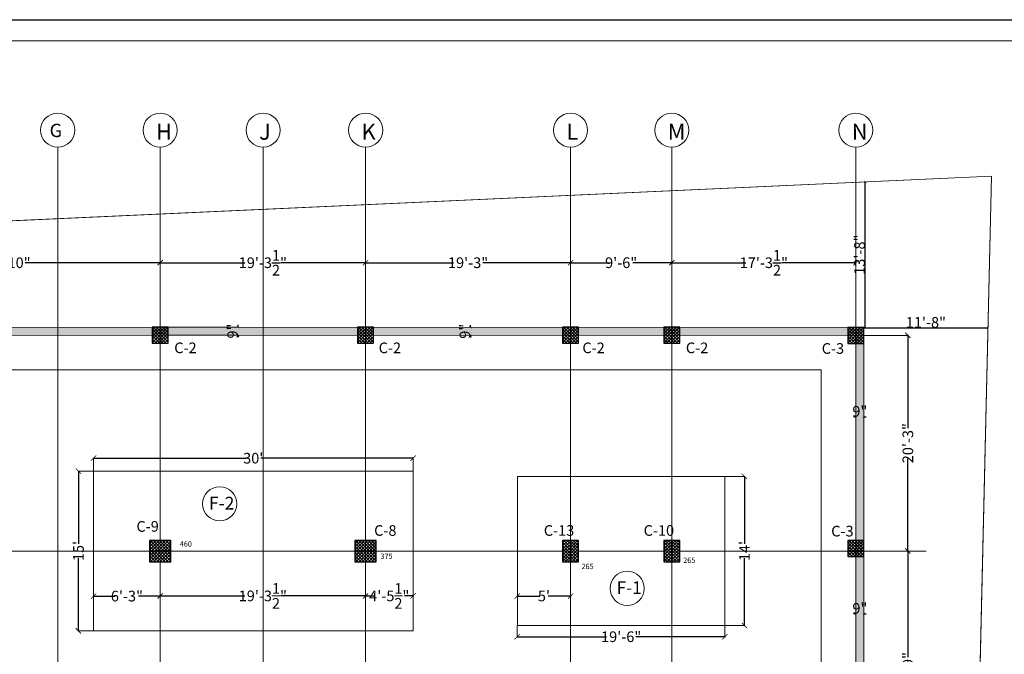
# Model space of a CAD drawing. Units: inches. Extents: x 63612 to 98581, y -39141 to -23793.
# Drawn here: x 64883 to 65993, y -32824 to -32109 of the extents above; entities that cross this region are included whole.
import ezdxf
from ezdxf.lldxf.tags import DXFTag

# ---------------------------------------------------------------- set-up
doc = ezdxf.new("R2010")
doc.units = ezdxf.units.IN
doc.header["$MEASUREMENT"] = 0
doc.header["$PDMODE"] = 35
doc.styles.get("Standard").update_dxf_attribs({"font": 'ARIALN.TTF', "height": 12})
tags = doc.linetypes.add('CENTER', pattern=[2, 1.25, -0.25, 0.25, -0.25]).pattern_tags.tags
tags[10:11] = [DXFTag(74, 4), DXFTag(75, 0), DXFTag(340, '0'), DXFTag(46, 1.0), DXFTag(50, 0.0), DXFTag(44, 0.0), DXFTag(45, 0.0)]
tags[8:9] = [DXFTag(74, 4), DXFTag(75, 0), DXFTag(340, '0'), DXFTag(46, 1.0), DXFTag(50, 0.0), DXFTag(44, 0.0), DXFTag(45, 0.0)]
tags[6:7] = [DXFTag(74, 4), DXFTag(75, 0), DXFTag(340, '0'), DXFTag(46, 1.0), DXFTag(50, 0.0), DXFTag(44, 0.0), DXFTag(45, 0.0)]
tags[4:5] = [DXFTag(74, 4), DXFTag(75, 0), DXFTag(340, '0'), DXFTag(46, 1.0), DXFTag(50, 0.0), DXFTag(44, 0.0), DXFTag(45, 0.0)]
tags = doc.linetypes.add('DASHED', pattern=[0.75, 0.5, -0.25]).pattern_tags.tags
tags[6:7] = [DXFTag(74, 4), DXFTag(75, 0), DXFTag(340, '0'), DXFTag(46, 1.0), DXFTag(50, 0.0), DXFTag(44, 0.0), DXFTag(45, 0.0)]
tags[4:5] = [DXFTag(74, 4), DXFTag(75, 0), DXFTag(340, '0'), DXFTag(46, 1.0), DXFTag(50, 0.0), DXFTag(44, 0.0), DXFTag(45, 0.0)]
tags = doc.linetypes.add('DOT', pattern=[0.25, 0, -0.25]).pattern_tags.tags
tags[6:7] = [DXFTag(74, 4), DXFTag(75, 0), DXFTag(340, '0'), DXFTag(46, 1.0), DXFTag(50, 0.0), DXFTag(44, 0.0), DXFTag(45, 0.0)]
tags[4:5] = [DXFTag(74, 4), DXFTag(75, 0), DXFTag(340, '0'), DXFTag(46, 1.0), DXFTag(50, 0.0), DXFTag(44, 0.0), DXFTag(45, 0.0)]
doc.dimstyles.get("Standard").update_dxf_attribs({"dimtxt": 7.5, "dimasz": 2.5, "dimexe": 0.18, "dimexo": 0.0625, "dimgap": 0.09, "dimtad": 1, "dimtoh": 1, "dimdec": 1, "dimzin": 0, "dimdsep": 46, "dimlunit": 4, "dimtxsty": 'Standard', "dimblk": 'ARCHTICK', "dimcen": 0.09, "dimadec": 0, "dimazin": 0, "dimtfac": 1, "dimtdec": 1, "dimtix": 1, "dimtofl": 0, "dimtmove": 0, "dimatfit": 2, "dimfxl": 0, "dimtolj": 1, "dimtzin": 0, "dimlwe": 9, "dimarcsym": 0})

# ---------------------------------------------------------------- blocks, each defined once
blk = doc.blocks.new('_ArchTick')
at = {"color": 0, "linetype": 'ByBlock', "const_width": 0.15}
blk.add_lwpolyline([(-0.5, -0.5), (0.5, 0.5)], dxfattribs=at)
blk = doc.blocks.new('*D1400')
at = {"color": 0, "linetype": 'DOT', "lineweight": 9}
for p, q in [((65834.6, -32455.9), (65834.6, -32456.6)), ((65974.3, -32456.4), (65974.3, -32456.3))]:
    blk.add_line(p, q, dxfattribs=at)
at = {"color": 0, "lineweight": -2}
blk.add_line((65834.6, -32456.4), (65974.3, -32456.4), dxfattribs=at)
at = {"layer": 'Defpoints', "color": 0, "linetype": 'ByBlock', "lineweight": 9}
for p in [(65834.6, -32455.9), (65974.3, -32456.4), (65974.3, -32456.4)]:
    blk.add_point(p, dxfattribs=at)
at = {"color": 0, "linetype": 'ByBlock', "lineweight": -2, "xscale": 2.5, "yscale": 2.5, "zscale": 2.5, "rotation": 180}
blk.add_blockref('_ArchTick', (65834.6, -32456.4), dxfattribs=at)
at = {"color": 0, "linetype": 'ByBlock', "lineweight": -2, "xscale": 2.5, "yscale": 2.5, "zscale": 2.5}
blk.add_blockref('_ArchTick', (65974.3, -32456.4), dxfattribs=at)
at = {"color": 0, "linetype": 'ByBlock', "lineweight": 9, "insert": (65904.5, -32450.2), "char_height": 12, "attachment_point": 5}
blk.add_mtext('\\A1;11\'-8"', dxfattribs=at)
blk = doc.blocks.new('*D1401')
at = {"color": 0, "linetype": 'DOT', "lineweight": 9}
for p, q in [((65835.4, -32292), (65836.1, -32292)), ((65834.6, -32455.9), (65836.1, -32455.9))]:
    blk.add_line(p, q, dxfattribs=at)
at = {"color": 0, "lineweight": -2}
blk.add_line((65836, -32455.9), (65836, -32292), dxfattribs=at)
at = {"layer": 'Defpoints', "color": 0, "linetype": 'ByBlock', "lineweight": 9}
for p in [(65835.3, -32292), (65836, -32292), (65834.6, -32455.9)]:
    blk.add_point(p, dxfattribs=at)
at = {"color": 0, "linetype": 'ByBlock', "lineweight": -2, "xscale": 2.5, "yscale": 2.5, "zscale": 2.5}
for p, rotation in [((65836, -32292), 90), ((65836, -32455.9), 270)]:
    blk.add_blockref('_ArchTick', p, dxfattribs=dict(at, rotation=rotation))
at = {"color": 0, "linetype": 'ByBlock', "lineweight": 9, "insert": (65829.7, -32373.9), "char_height": 12, "attachment_point": 5, "rotation": 90}
blk.add_mtext('\\A1;13\'-8"', dxfattribs=at)
blk = doc.blocks.new('*D1408')
at = {"color": 0, "lineweight": -2}
for p, q in [((65825.6, -32556.6), (65823.1, -32556.6)), ((65834.6, -32556.6), (65837.1, -32556.6))]:
    blk.add_line(p, q, dxfattribs=at)
at = {"color": 0, "linetype": 'DOT', "lineweight": 9}
for p, q in [((65825.6, -32556.7), (65825.6, -32556.8)), ((65834.6, -32556.7), (65834.6, -32556.8))]:
    blk.add_line(p, q, dxfattribs=at)
at = {"layer": 'Defpoints', "color": 0, "linetype": 'ByBlock', "lineweight": 9}
for p in [(65825.6, -32556.6), (65834.6, -32556.6), (65834.6, -32556.6)]:
    blk.add_point(p, dxfattribs=at)
at = {"color": 0, "linetype": 'ByBlock', "lineweight": -2, "xscale": 2.5, "yscale": 2.5, "zscale": 2.5}
blk.add_blockref('_ArchTick', (65825.6, -32556.6), dxfattribs=at)
at = {"color": 0, "linetype": 'ByBlock', "lineweight": -2, "xscale": 2.5, "yscale": 2.5, "zscale": 2.5, "rotation": 180}
blk.add_blockref('_ArchTick', (65834.6, -32556.6), dxfattribs=at)
at = {"color": 0, "linetype": 'ByBlock', "lineweight": 9, "insert": (65830.1, -32550.4), "char_height": 12, "attachment_point": 5}
blk.add_mtext('\\A1;9"', dxfattribs=at)
blk = doc.blocks.new('*D1411')
at = {"color": 0, "lineweight": -2}
for p, q in [((65825.6, -32778.6), (65823.1, -32778.6)), ((65834.6, -32778.6), (65837.1, -32778.6))]:
    blk.add_line(p, q, dxfattribs=at)
at = {"color": 0, "linetype": 'DOT', "lineweight": 9}
for p, q in [((65825.6, -32778.7), (65825.6, -32778.8)), ((65834.6, -32778.6), (65834.6, -32778.5))]:
    blk.add_line(p, q, dxfattribs=at)
at = {"layer": 'Defpoints', "color": 0, "linetype": 'ByBlock', "lineweight": 9}
for p in [(65825.6, -32778.6), (65834.6, -32778.6), (65834.6, -32778.6)]:
    blk.add_point(p, dxfattribs=at)
at = {"color": 0, "linetype": 'ByBlock', "lineweight": -2, "xscale": 2.5, "yscale": 2.5, "zscale": 2.5}
blk.add_blockref('_ArchTick', (65825.6, -32778.6), dxfattribs=at)
at = {"color": 0, "linetype": 'ByBlock', "lineweight": -2, "xscale": 2.5, "yscale": 2.5, "zscale": 2.5, "rotation": 180}
blk.add_blockref('_ArchTick', (65834.6, -32778.6), dxfattribs=at)
at = {"color": 0, "linetype": 'ByBlock', "lineweight": 9, "insert": (65830.1, -32772.4), "char_height": 12, "attachment_point": 5}
blk.add_mtext('\\A1;9"', dxfattribs=at)
blk = doc.blocks.new('*D1418')
at = {"color": 0, "lineweight": -2}
for p, q in [((65391.3, -32455.7), (65391.3, -32453.2)), ((65391.3, -32464.7), (65391.3, -32467.2))]:
    blk.add_line(p, q, dxfattribs=at)
at = {"color": 0, "linetype": 'DOT', "lineweight": 9}
for p, q in [((65392.1, -32455.7), (65391.1, -32455.7)), ((65392.1, -32464.7), (65391.1, -32464.7))]:
    blk.add_line(p, q, dxfattribs=at)
at = {"layer": 'Defpoints', "color": 0, "linetype": 'ByBlock', "lineweight": 9}
for p in [(65391.3, -32455.7), (65392.2, -32455.7), (65392.2, -32464.7)]:
    blk.add_point(p, dxfattribs=at)
at = {"color": 0, "linetype": 'ByBlock', "lineweight": -2, "xscale": 2.5, "yscale": 2.5, "zscale": 2.5}
for p, rotation in [((65391.3, -32455.7), 270), ((65391.3, -32464.7), 90)]:
    blk.add_blockref('_ArchTick', p, dxfattribs=dict(at, rotation=rotation))
at = {"color": 0, "linetype": 'ByBlock', "lineweight": 9, "insert": (65385, -32460.2), "char_height": 12, "attachment_point": 5, "rotation": 90}
blk.add_mtext('\\A1;9"', dxfattribs=at)
blk = doc.blocks.new('*D1419')
at = {"color": 0, "linetype": 'DOT', "lineweight": 9}
for p, q in [((65032.9, -32455.5), (65129.6, -32455.5)), ((65032.9, -32464.5), (65129.6, -32464.5))]:
    blk.add_line(p, q, dxfattribs=at)
at = {"color": 0, "lineweight": -2}
for p, q in [((65129.4, -32455.5), (65129.4, -32453)), ((65129.4, -32464.5), (65129.4, -32467))]:
    blk.add_line(p, q, dxfattribs=at)
at = {"layer": 'Defpoints', "color": 0, "linetype": 'ByBlock', "lineweight": 9}
for p in [(65032.8, -32455.5), (65129.4, -32455.5), (65032.8, -32464.5)]:
    blk.add_point(p, dxfattribs=at)
at = {"color": 0, "linetype": 'ByBlock', "lineweight": -2, "xscale": 2.5, "yscale": 2.5, "zscale": 2.5}
for p, rotation in [((65129.4, -32455.5), 270), ((65129.4, -32464.5), 90)]:
    blk.add_blockref('_ArchTick', p, dxfattribs=dict(at, rotation=rotation))
at = {"color": 0, "linetype": 'ByBlock', "lineweight": 9, "insert": (65123.2, -32460), "char_height": 12, "attachment_point": 5, "rotation": 90}
blk.add_mtext('\\A1;9"', dxfattribs=at)
blk = doc.blocks.new('*D1420')
at = {"color": 0, "linetype": 'DASHED', "lineweight": 5, "ltscale": 10}
for p, q in [((65834.6, -32464.8), (65884.3, -32464.8)), ((65852.1, -32707.8), (65884.3, -32707.8))]:
    blk.add_line(p, q, dxfattribs=at)
at = {"color": 0, "lineweight": -2, "ltscale": 10}
for p, q in [((65884.2, -32464.3), (65884.2, -32569.3)), ((65884.2, -32708.3), (65884.2, -32603.4))]:
    blk.add_line(p, q, dxfattribs=at)
at = {"layer": 'Defpoints', "color": 0, "lineweight": 9, "ltscale": 10}
for p in [(65834.6, -32464.8), (65852, -32707.8), (65884.2, -32707.8)]:
    blk.add_point(p, dxfattribs=at)
at = {"color": 0, "lineweight": -2, "ltscale": 10, "xscale": 6, "yscale": 6, "zscale": 6}
for p, rotation in [((65884.2, -32464.8), 90), ((65884.2, -32707.8), 270)]:
    blk.add_blockref('_ArchTick', p, dxfattribs=dict(at, rotation=rotation))
at = {"color": 0, "ltscale": 10, "insert": (65884.2, -32586.3), "char_height": 12, "attachment_point": 5, "rotation": 90}
blk.add_mtext('\\A1;20\'-3"', dxfattribs=at)
blk = doc.blocks.new('*D1421')
at = {"color": 0, "linetype": 'DASHED', "lineweight": 5, "ltscale": 10}
for p, q in [((65852.1, -32707.8), (65884.3, -32707.8)), ((65890.2, -32980.8), (65884.1, -32980.8))]:
    blk.add_line(p, q, dxfattribs=at)
at = {"color": 0, "lineweight": -2, "ltscale": 10}
for p, q in [((65884.2, -32707.3), (65884.2, -32827.3)), ((65884.2, -32981.3), (65884.2, -32861.4))]:
    blk.add_line(p, q, dxfattribs=at)
at = {"layer": 'Defpoints', "color": 0, "lineweight": 9, "ltscale": 10}
for p in [(65852, -32707.8), (65884.2, -32980.8), (65890.2, -32980.8)]:
    blk.add_point(p, dxfattribs=at)
at = {"color": 0, "lineweight": -2, "ltscale": 10, "xscale": 6, "yscale": 6, "zscale": 6}
for p, rotation in [((65884.2, -32707.8), 90), ((65884.2, -32980.8), 270)]:
    blk.add_blockref('_ArchTick', p, dxfattribs=dict(at, rotation=rotation))
at = {"color": 0, "ltscale": 10, "insert": (65884.2, -32844.3), "char_height": 12, "attachment_point": 5, "rotation": 90}
blk.add_mtext('\\A1;22\'-9"', dxfattribs=at)
blk = doc.blocks.new('*D1440')
at = {"color": 0, "lineweight": -2, "ltscale": 10}
for p, q in [((64694.8, -32383), (64847.5, -32383)), ((65042.1, -32383), (64889.4, -32383))]:
    blk.add_line(p, q, dxfattribs=at)
at = {"color": 0, "linetype": 'DASHED', "lineweight": 5, "ltscale": 10}
for p, q in [((64695.3, -32382.9), (64695.3, -32383.1)), ((65041.6, -32386), (65041.6, -32382.9))]:
    blk.add_line(p, q, dxfattribs=at)
at = {"layer": 'Defpoints', "color": 0, "lineweight": 9, "ltscale": 10}
for p in [(64695.3, -32382.9), (65041.6, -32383), (65041.6, -32386)]:
    blk.add_point(p, dxfattribs=at)
at = {"color": 0, "lineweight": -2, "ltscale": 10, "xscale": 6, "yscale": 6, "zscale": 6, "rotation": 180}
blk.add_blockref('_ArchTick', (64695.3, -32383), dxfattribs=at)
at = {"color": 0, "lineweight": -2, "ltscale": 10, "xscale": 6, "yscale": 6, "zscale": 6}
blk.add_blockref('_ArchTick', (65041.6, -32383), dxfattribs=at)
at = {"color": 0, "ltscale": 10, "insert": (64868.4, -32383), "char_height": 12, "attachment_point": 5}
blk.add_mtext('\\A1;28\'-10"', dxfattribs=at)
blk = doc.blocks.new('*D1441')
at = {"color": 0, "lineweight": -2, "ltscale": 10}
for p, q in [((65041.1, -32383), (65137.2, -32383)), ((65273.6, -32383), (65177.5, -32383))]:
    blk.add_line(p, q, dxfattribs=at)
at = {"color": 0, "linetype": 'DASHED', "lineweight": 5, "ltscale": 10}
for p, q in [((65041.6, -32386), (65041.6, -32382.9)), ((65273.1, -32386), (65273.1, -32382.9))]:
    blk.add_line(p, q, dxfattribs=at)
at = {"layer": 'Defpoints', "color": 0, "lineweight": 9, "ltscale": 10}
for p in [(65041.6, -32386), (65273.1, -32383), (65273.1, -32386)]:
    blk.add_point(p, dxfattribs=at)
at = {"color": 0, "lineweight": -2, "ltscale": 10, "xscale": 6, "yscale": 6, "zscale": 6, "rotation": 180}
blk.add_blockref('_ArchTick', (65041.6, -32383), dxfattribs=at)
at = {"color": 0, "lineweight": -2, "ltscale": 10, "xscale": 6, "yscale": 6, "zscale": 6}
blk.add_blockref('_ArchTick', (65273.1, -32383), dxfattribs=at)
at = {"color": 0, "ltscale": 10, "insert": (65157.3, -32383), "char_height": 12, "attachment_point": 5}
blk.add_mtext('\\A1;19\'-3{\\H1.000000x;\\S1/2;}"', dxfattribs=at)
blk = doc.blocks.new('*D1442')
at = {"color": 0, "lineweight": -2, "ltscale": 10}
for p, q in [((65272.6, -32383), (65372.1, -32383)), ((65504.6, -32383), (65405.2, -32383))]:
    blk.add_line(p, q, dxfattribs=at)
at = {"color": 0, "linetype": 'DASHED', "lineweight": 5, "ltscale": 10}
for p, q in [((65273.1, -32386), (65273.1, -32382.9)), ((65504.1, -32386), (65504.1, -32382.9))]:
    blk.add_line(p, q, dxfattribs=at)
at = {"layer": 'Defpoints', "color": 0, "lineweight": 9, "ltscale": 10}
for p in [(65273.1, -32386), (65504.1, -32383), (65504.1, -32386)]:
    blk.add_point(p, dxfattribs=at)
at = {"color": 0, "lineweight": -2, "ltscale": 10, "xscale": 6, "yscale": 6, "zscale": 6, "rotation": 180}
blk.add_blockref('_ArchTick', (65273.1, -32383), dxfattribs=at)
at = {"color": 0, "lineweight": -2, "ltscale": 10, "xscale": 6, "yscale": 6, "zscale": 6}
blk.add_blockref('_ArchTick', (65504.1, -32383), dxfattribs=at)
at = {"color": 0, "ltscale": 10, "insert": (65388.6, -32383), "char_height": 12, "attachment_point": 5}
blk.add_mtext('\\A1;19\'-3"', dxfattribs=at)
blk = doc.blocks.new('*D1443')
at = {"color": 0, "lineweight": -2, "ltscale": 10}
for p, q in [((65503.6, -32383), (65547.9, -32383)), ((65618.6, -32383), (65574.3, -32383))]:
    blk.add_line(p, q, dxfattribs=at)
at = {"color": 0, "linetype": 'DASHED', "lineweight": 5, "ltscale": 10}
for p, q in [((65504.1, -32386), (65504.1, -32382.9)), ((65618.1, -32386), (65618.1, -32382.9))]:
    blk.add_line(p, q, dxfattribs=at)
at = {"layer": 'Defpoints', "color": 0, "lineweight": 9, "ltscale": 10}
for p in [(65504.1, -32386), (65618.1, -32383), (65618.1, -32386)]:
    blk.add_point(p, dxfattribs=at)
at = {"color": 0, "lineweight": -2, "ltscale": 10, "xscale": 6, "yscale": 6, "zscale": 6, "rotation": 180}
blk.add_blockref('_ArchTick', (65504.1, -32383), dxfattribs=at)
at = {"color": 0, "lineweight": -2, "ltscale": 10, "xscale": 6, "yscale": 6, "zscale": 6}
blk.add_blockref('_ArchTick', (65618.1, -32383), dxfattribs=at)
at = {"color": 0, "ltscale": 10, "insert": (65561.1, -32383), "char_height": 12, "attachment_point": 5}
blk.add_mtext('\\A1;9\'-6"', dxfattribs=at)
blk = doc.blocks.new('*D1444')
at = {"color": 0, "lineweight": -2, "ltscale": 10}
for p, q in [((65617.6, -32383), (65701.7, -32383)), ((65826.1, -32383), (65742, -32383))]:
    blk.add_line(p, q, dxfattribs=at)
at = {"color": 0, "linetype": 'DASHED', "lineweight": 5, "ltscale": 10}
for p, q in [((65618.1, -32386), (65618.1, -32382.9)), ((65825.6, -32455.8), (65825.6, -32382.9))]:
    blk.add_line(p, q, dxfattribs=at)
at = {"layer": 'Defpoints', "color": 0, "lineweight": 9, "ltscale": 10}
for p in [(65618.1, -32386), (65825.6, -32383), (65825.6, -32455.8)]:
    blk.add_point(p, dxfattribs=at)
at = {"color": 0, "lineweight": -2, "ltscale": 10, "xscale": 6, "yscale": 6, "zscale": 6, "rotation": 180}
blk.add_blockref('_ArchTick', (65618.1, -32383), dxfattribs=at)
at = {"color": 0, "lineweight": -2, "ltscale": 10, "xscale": 6, "yscale": 6, "zscale": 6}
blk.add_blockref('_ArchTick', (65825.6, -32383), dxfattribs=at)
at = {"color": 0, "ltscale": 10, "insert": (65721.9, -32383), "char_height": 12, "attachment_point": 5}
blk.add_mtext('\\A1;17\'-3{\\H1.000000x;\\S1/2;}"', dxfattribs=at)
blk = doc.blocks.new('*D1310')
at = {"color": 0, "linetype": 'DASHED', "lineweight": 5, "ltscale": 10}
for p, q in [((65444.1, -32791.9), (65444.1, -32804.5)), ((65678.1, -32791.9), (65678.1, -32804.5))]:
    blk.add_line(p, q, dxfattribs=at)
at = {"color": 0, "lineweight": -2, "ltscale": 10}
for p, q in [((65443.6, -32804.4), (65544.6, -32804.4)), ((65678.6, -32804.4), (65577.7, -32804.4))]:
    blk.add_line(p, q, dxfattribs=at)
at = {"layer": 'Defpoints', "color": 0, "lineweight": 9, "ltscale": 10}
for p in [(65444.1, -32791.8), (65678.1, -32791.8), (65678.1, -32804.4)]:
    blk.add_point(p, dxfattribs=at)
at = {"color": 0, "lineweight": -2, "ltscale": 10, "xscale": 6, "yscale": 6, "zscale": 6, "rotation": 180}
blk.add_blockref('_ArchTick', (65444.1, -32804.4), dxfattribs=at)
at = {"color": 0, "lineweight": -2, "ltscale": 10, "xscale": 6, "yscale": 6, "zscale": 6}
blk.add_blockref('_ArchTick', (65678.1, -32804.4), dxfattribs=at)
at = {"color": 0, "lineweight": 9, "ltscale": 10, "insert": (65561.1, -32804.4), "char_height": 12, "attachment_point": 5}
blk.add_mtext('\\A1;19\'-6"', dxfattribs=at)
blk = doc.blocks.new('*D1311')
at = {"color": 0, "linetype": 'DASHED', "lineweight": 5, "ltscale": 10}
for p, q in [((65678.2, -32623.8), (65700.2, -32623.8)), ((65678.2, -32791.8), (65700.2, -32791.8))]:
    blk.add_line(p, q, dxfattribs=at)
at = {"color": 0, "lineweight": -2, "ltscale": 10}
for p, q in [((65700.1, -32623.3), (65700.1, -32699.9)), ((65700.1, -32792.3), (65700.1, -32715.8))]:
    blk.add_line(p, q, dxfattribs=at)
at = {"layer": 'Defpoints', "color": 0, "lineweight": 9, "ltscale": 10}
for p in [(65678.1, -32623.8), (65678.1, -32791.8), (65700.1, -32791.8)]:
    blk.add_point(p, dxfattribs=at)
at = {"color": 0, "lineweight": -2, "ltscale": 10, "xscale": 6, "yscale": 6, "zscale": 6}
for p, rotation in [((65700.1, -32623.8), 90), ((65700.1, -32791.8), 270)]:
    blk.add_blockref('_ArchTick', p, dxfattribs=dict(at, rotation=rotation))
at = {"color": 0, "lineweight": 9, "ltscale": 10, "insert": (65700.1, -32707.8), "char_height": 12, "attachment_point": 5, "rotation": 90}
blk.add_mtext("\\A1;14'", dxfattribs=at)
blk = doc.blocks.new('*D1312')
at = {"color": 0, "lineweight": -2, "ltscale": 10}
for p, q in [((65443.6, -32758.5), (65469.5, -32758.5)), ((65504.6, -32758.5), (65478.7, -32758.5))]:
    blk.add_line(p, q, dxfattribs=at)
at = {"color": 0, "linetype": 'DASHED', "lineweight": 5, "ltscale": 10}
for p, q in [((65444.1, -32759.5), (65444.1, -32758.4)), ((65504.1, -32759.5), (65504.1, -32758.4))]:
    blk.add_line(p, q, dxfattribs=at)
at = {"layer": 'Defpoints', "color": 0, "lineweight": 9, "ltscale": 10}
for p in [(65444.1, -32759.5), (65504.1, -32758.5), (65504.1, -32759.5)]:
    blk.add_point(p, dxfattribs=at)
at = {"color": 0, "lineweight": -2, "ltscale": 10, "xscale": 6, "yscale": 6, "zscale": 6, "rotation": 180}
blk.add_blockref('_ArchTick', (65444.1, -32758.5), dxfattribs=at)
at = {"color": 0, "lineweight": -2, "ltscale": 10, "xscale": 6, "yscale": 6, "zscale": 6}
blk.add_blockref('_ArchTick', (65504.1, -32758.5), dxfattribs=at)
at = {"color": 0, "lineweight": 9, "ltscale": 10, "insert": (65474.1, -32758.5), "char_height": 12, "attachment_point": 5}
blk.add_mtext("\\A1;5'", dxfattribs=at)
blk = doc.blocks.new('*D1318')
at = {"color": 0, "lineweight": -2, "ltscale": 10}
for p, q in [((64966.1, -32758.6), (64990.9, -32758.6)), ((65042.1, -32758.6), (65017.3, -32758.6))]:
    blk.add_line(p, q, dxfattribs=at)
at = {"color": 0, "linetype": 'DASHED', "lineweight": 5, "ltscale": 10}
for p, q in [((64966.6, -32766.1), (64966.6, -32758.5)), ((65041.6, -32766.1), (65041.6, -32758.5))]:
    blk.add_line(p, q, dxfattribs=at)
at = {"layer": 'Defpoints', "color": 0, "lineweight": 9, "ltscale": 10}
for p in [(64966.6, -32766.2), (65041.6, -32758.6), (65041.6, -32766.2)]:
    blk.add_point(p, dxfattribs=at)
at = {"color": 0, "lineweight": -2, "ltscale": 10, "xscale": 6, "yscale": 6, "zscale": 6, "rotation": 180}
blk.add_blockref('_ArchTick', (64966.6, -32758.6), dxfattribs=at)
at = {"color": 0, "lineweight": -2, "ltscale": 10, "xscale": 6, "yscale": 6, "zscale": 6}
blk.add_blockref('_ArchTick', (65041.6, -32758.6), dxfattribs=at)
at = {"color": 0, "lineweight": 9, "ltscale": 10, "insert": (65004.1, -32758.6), "char_height": 12, "attachment_point": 5}
blk.add_mtext('\\A1;6\'-3"', dxfattribs=at)
blk = doc.blocks.new('*D1319')
at = {"color": 0, "linetype": 'DASHED', "lineweight": 5, "ltscale": 10}
for p, q in [((64966.5, -32617.8), (64949.3, -32617.8)), ((64966.5, -32797.8), (64949.3, -32797.8))]:
    blk.add_line(p, q, dxfattribs=at)
at = {"color": 0, "lineweight": -2, "ltscale": 10}
for p, q in [((64949.5, -32617.3), (64949.5, -32699.9)), ((64949.5, -32798.3), (64949.5, -32715.8))]:
    blk.add_line(p, q, dxfattribs=at)
at = {"layer": 'Defpoints', "color": 0, "lineweight": 9, "ltscale": 10}
for p in [(64966.6, -32617.8), (64949.5, -32797.8), (64966.6, -32797.8)]:
    blk.add_point(p, dxfattribs=at)
at = {"color": 0, "lineweight": -2, "ltscale": 10, "xscale": 6, "yscale": 6, "zscale": 6}
for p, rotation in [((64949.5, -32617.8), 90), ((64949.5, -32797.8), 270)]:
    blk.add_blockref('_ArchTick', p, dxfattribs=dict(at, rotation=rotation))
at = {"color": 0, "lineweight": 9, "ltscale": 10, "insert": (64949.5, -32707.8), "char_height": 12, "attachment_point": 5, "rotation": 90}
blk.add_mtext("\\A1;15'", dxfattribs=at)
blk = doc.blocks.new('*D1320')
at = {"color": 0, "lineweight": -2, "ltscale": 10}
for p, q in [((64966, -32603.2), (65138.1, -32603.2)), ((65327.1, -32603.2), (65155, -32603.2))]:
    blk.add_line(p, q, dxfattribs=at)
at = {"color": 0, "linetype": 'DASHED', "lineweight": 5, "ltscale": 10}
for p, q in [((64966.5, -32617.8), (64966.5, -32603.1)), ((65326.6, -32617.8), (65326.6, -32603.1))]:
    blk.add_line(p, q, dxfattribs=at)
at = {"layer": 'Defpoints', "color": 0, "lineweight": 9, "ltscale": 10}
for p in [(65326.6, -32603.2), (64966.5, -32617.8), (65326.6, -32617.8)]:
    blk.add_point(p, dxfattribs=at)
at = {"color": 0, "lineweight": -2, "ltscale": 10, "xscale": 6, "yscale": 6, "zscale": 6, "rotation": 180}
blk.add_blockref('_ArchTick', (64966.5, -32603.2), dxfattribs=at)
at = {"color": 0, "lineweight": -2, "ltscale": 10, "xscale": 6, "yscale": 6, "zscale": 6}
blk.add_blockref('_ArchTick', (65326.6, -32603.2), dxfattribs=at)
at = {"color": 0, "lineweight": 9, "ltscale": 10, "insert": (65146.5, -32603.2), "char_height": 12, "attachment_point": 5}
blk.add_mtext("\\A1;30'", dxfattribs=at)
blk = doc.blocks.new('*D1321')
at = {"color": 0, "linetype": 'DASHED', "lineweight": 5, "ltscale": 10}
for p, q in [((65273.1, -32738.6), (65273.1, -32758.5)), ((65326.6, -32738.6), (65326.6, -32758.5))]:
    blk.add_line(p, q, dxfattribs=at)
at = {"color": 0, "lineweight": -2, "ltscale": 10}
for p, q in [((65272.6, -32758.4), (65282.9, -32758.4)), ((65327.1, -32758.4), (65316.8, -32758.4))]:
    blk.add_line(p, q, dxfattribs=at)
at = {"layer": 'Defpoints', "color": 0, "lineweight": 9, "ltscale": 10}
for p in [(65273.1, -32738.5), (65326.6, -32738.5), (65326.6, -32758.4)]:
    blk.add_point(p, dxfattribs=at)
at = {"color": 0, "lineweight": -2, "ltscale": 10, "xscale": 6, "yscale": 6, "zscale": 6, "rotation": 180}
blk.add_blockref('_ArchTick', (65273.1, -32758.4), dxfattribs=at)
at = {"color": 0, "lineweight": -2, "ltscale": 10, "xscale": 6, "yscale": 6, "zscale": 6}
blk.add_blockref('_ArchTick', (65326.6, -32758.4), dxfattribs=at)
at = {"color": 0, "lineweight": 9, "ltscale": 10, "insert": (65299.8, -32758.4), "char_height": 12, "attachment_point": 5}
blk.add_mtext('\\A1;4\'-5{\\H1.000000x;\\S1/2;}"', dxfattribs=at)
blk = doc.blocks.new('*D1322')
at = {"color": 0, "linetype": 'DASHED', "lineweight": 5, "ltscale": 10}
for p, q in [((65041.6, -32745.5), (65041.6, -32758.5)), ((65273.1, -32744.9), (65273.1, -32758.5))]:
    blk.add_line(p, q, dxfattribs=at)
at = {"color": 0, "lineweight": -2, "ltscale": 10}
for p, q in [((65041.1, -32758.4), (65137.2, -32758.4)), ((65273.6, -32758.4), (65177.5, -32758.4))]:
    blk.add_line(p, q, dxfattribs=at)
at = {"layer": 'Defpoints', "color": 0, "lineweight": 9, "ltscale": 10}
for p in [(65041.6, -32745.5), (65273.1, -32744.8), (65273.1, -32758.4)]:
    blk.add_point(p, dxfattribs=at)
at = {"color": 0, "lineweight": -2, "ltscale": 10, "xscale": 6, "yscale": 6, "zscale": 6, "rotation": 180}
blk.add_blockref('_ArchTick', (65041.6, -32758.4), dxfattribs=at)
at = {"color": 0, "lineweight": -2, "ltscale": 10, "xscale": 6, "yscale": 6, "zscale": 6}
blk.add_blockref('_ArchTick', (65273.1, -32758.4), dxfattribs=at)
at = {"color": 0, "lineweight": 9, "ltscale": 10, "insert": (65157.3, -32758.4), "char_height": 12, "attachment_point": 5}
blk.add_mtext('\\A1;19\'-3{\\H1.000000x;\\S1/2;}"', dxfattribs=at)

msp = doc.modelspace()

# ---------------------------------------------------------------- hatches: boundary and pattern name
h = msp.add_hatch()
h.set_pattern_fill('ANSI37', color=256, scale=20, style=0)
h.set_pattern_definition([(45, (-3542.093, -7193.5885), (-1.76776695, 1.76776695), []), (135, (-3542.093, -7193.5885), (-1.76776695, -1.76776695), [])])
h.paths.add_polyline_path([(65032.565, -32473.506), (65050.565, -32473.506), (65050.565, -32455.506), (65032.565, -32455.506)])
at = {"linetype": 'ByBlock', "lineweight": 9}
h = msp.add_hatch(dxfattribs=at)
h.set_pattern_fill('AR-CONC', color=0)
h.set_pattern_definition([(50, (121445.8625, -36778.867), (7.1726018, -0.62752135), [0.75, -8.25]), (355, (121445.8625, -36778.867), (-1.3875133, 7.5219213), [0.6, -6.6]), (100.451444, (121446.46, -36778.919), (5.7850885, 6.8943999), [0.6374019, -7.0114211]), (46.1842, (121445.8625, -36776.867), (10.6724133, -1.6551928), [1.125, -12.375]), (96.635635, (121446.752, -36777.005), (9.3466195, 9.741186), [0.9561034, -10.5171376]), (351.184164, (121445.862, -36776.867), (9.3466195, 9.741186), [0.9, -9.9]), (21, (121446.8625, -36777.367), (5.9690705, -4.0261889), [0.75, -8.25]), (326, (121446.8625, -36777.367), (2.4331533, 7.25150045), [0.6, -6.6]), (71.451445, (121447.36, -36777.7025), (8.4022238, 3.2253115), [0.6374019, -7.0114211]), (37.5, (121445.8625, -36778.867), (0.12159855, 3.32893854), [0, -6.52, 0, -6.7, 0, -6.625]), (7.5, (121445.8625, -36778.867), (2.63069537, 3.94411712), [0, -3.82, 0, -6.37, 0, -2.525]), (327.5, (121443.6325, -36778.867), (5.33822436, -0.22554872), [0, -2.5, 0, -7.8, 0, -10.35]), (317.5, (121442.6325, -36778.867), (5.8318617, 1.00104982), [0, -3.25, 0, -5.18, 0, -7.35])])
h.paths.add_polyline_path([(64231.111, -34613.986), (65834.571, -34613.986), (65834.571, -32455.719), (64231.111, -32455.719)])
h.paths.add_polyline_path([(64240.111, -34604.986), (65825.571, -34604.986), (65825.571, -32464.719), (64240.111, -32464.719)], flags=16)
h = msp.add_hatch()
h.set_pattern_fill('ANSI37', color=256, scale=20, style=0)
h.set_pattern_definition([(45, (-3310.5275, -7193.6948), (-1.76776695, 1.76776695), []), (135, (-3310.5275, -7193.6948), (-1.76776695, -1.76776695), [])])
h.paths.add_polyline_path([(65264.13, -32473.613), (65282.13, -32473.613), (65282.13, -32455.613), (65264.13, -32455.613)])
h = msp.add_hatch()
h.set_pattern_fill('ANSI37', color=256, scale=20, style=0)
h.set_pattern_definition([(45, (-3079.5277, -7193.795), (-1.76776695, 1.76776695), []), (135, (-3079.5277, -7193.795), (-1.76776695, -1.76776695), [])])
h.paths.add_polyline_path([(65495.13, -32473.713), (65513.13, -32473.713), (65513.13, -32455.713), (65495.13, -32455.713)])
h = msp.add_hatch()
h.set_pattern_fill('ANSI37', color=256, scale=20, style=0)
h.set_pattern_definition([(45, (-2965.5278, -7193.8435), (-1.76776695, 1.76776695), []), (135, (-2965.5278, -7193.8435), (-1.76776695, -1.76776695), [])])
h.paths.add_polyline_path([(65609.13, -32473.761), (65627.13, -32473.761), (65627.13, -32455.761), (65609.13, -32455.761)])
h = msp.add_hatch()
h.set_pattern_fill('ANSI37', color=256, scale=20, style=0)
h.set_pattern_definition([(45, (-2758.0865, -7193.9258), (-1.76776695, 1.76776695), []), (135, (-2758.0865, -7193.9258), (-1.76776695, -1.76776695), [])])
h.paths.add_polyline_path([(65816.571, -32473.844), (65834.571, -32473.844), (65834.571, -32455.844), (65816.571, -32455.844)])
h = msp.add_hatch()
h.set_pattern_fill('ANSI37', color=256, scale=20, style=0)
h.set_pattern_definition([(45, (-3684.8057, -7245.118), (-1.76776695, 1.76776695), []), (135, (-3684.8057, -7245.118), (-1.76776695, -1.76776695), [])])
h.paths.add_polyline_path([(65029.558, -32719.846), (65053.558, -32719.846), (65053.558, -32695.846), (65029.558, -32695.846)])
h = msp.add_hatch()
h.set_pattern_fill('ANSI37', color=256, scale=20, style=0)
h.set_pattern_definition([(45, (-3453.2403, -7245.118), (-1.76776695, 1.76776695), []), (135, (-3453.2403, -7245.118), (-1.76776695, -1.76776695), [])])
h.paths.add_polyline_path([(65261.123, -32719.846), (65285.123, -32719.846), (65285.123, -32695.846), (65261.123, -32695.846)])
h = msp.add_hatch()
h.set_pattern_fill('ANSI37', color=256, scale=20, style=0)
h.set_pattern_definition([(45, (-2950.7726, -7247.67), (-1.76776695, 1.76776695), []), (135, (-2950.7726, -7247.67), (-1.76776695, -1.76776695), [])])
h.paths.add_polyline_path([(65495.13, -32719.846), (65513.13, -32719.846), (65513.13, -32695.846), (65495.13, -32695.846)])
h = msp.add_hatch()
h.set_pattern_fill('ANSI37', color=256, scale=20, style=0)
h.set_pattern_definition([(45, (-2836.7726, -7247.67), (-1.76776695, 1.76776695), []), (135, (-2836.7726, -7247.67), (-1.76776695, -1.76776695), [])])
h.paths.add_polyline_path([(65609.13, -32719.846), (65627.13, -32719.846), (65627.13, -32695.846), (65609.13, -32695.846)])
h = msp.add_hatch()
h.set_pattern_fill('ANSI37', color=256, scale=20, style=0)
h.set_pattern_definition([(45, (-2758.0865, -7433.9284), (-1.76776695, 1.76776695), []), (135, (-2758.0865, -7433.9284), (-1.76776695, -1.76776695), [])])
h.paths.add_polyline_path([(65816.571, -32713.846), (65834.571, -32713.846), (65834.571, -32695.846), (65816.571, -32695.846)])

# ---------------------------------------------------------------- linework, layer by layer
at = {"color": 252, "linetype": 'CENTER', "lineweight": 20, "ltscale": 20}
for p, q in [((64926.118, -32252.859), (64926.118, -34829.632)), ((65041.565, -34829.531), (65041.565, -32252.859)), ((65157.63, -32252.859), (65157.63, -34829.43)), ((65273.13, -34829.328), (65273.13, -32252.859)), ((65504.13, -34829.126), (65504.13, -32252.859)), ((65618.13, -34829.026), (65618.13, -32252.859)), ((65825.571, -34830.039), (65825.571, -32252.862)), ((64019.143, -32707.846), (65904.727, -32707.846))]:
    msp.add_line(p, q, dxfattribs=at)
at = {"color": 0, "linetype": 'ByBlock', "lineweight": 9}
for p, q in [((65978.286, -32285.5), (64111.111, -32370.532)), ((64231.111, -32455.16), (65834.571, -32455.851)), ((64240.111, -32464.16), (65825.571, -32464.851)), ((65825.571, -34605.81), (65825.571, -32464.851)), ((65834.571, -34614.81), (65834.571, -32455.851)), ((65834.571, -34614.81), (65834.571, -32455.851))]:
    msp.add_line(p, q, dxfattribs=at)
at = {"color": 5, "linetype": 'ByBlock', "lineweight": 9}
msp.add_line((65919.662, -34828.824), (65978.286, -32285.5), dxfattribs=at)
at = {"color": 5, "linetype": 'DASHED', "lineweight": 9, "ltscale": 20}
for p, q in [((65786.571, -32503.815), (64309.111, -32503.815)), ((65786.571, -34566.178), (65786.571, -32503.815))]:
    msp.add_line(p, q, dxfattribs=at)
at = {"color": 0, "lineweight": 9, "ltscale": 10}
for p, q in [((65327.293, -32707.846), (65383.164, -32707.846)), ((65674.397, -32707.846), (65696.809, -32707.846))]:
    msp.add_line(p, q, dxfattribs=at)
at = {"color": 0, "lineweight": 30, "ltscale": 10}
msp.add_lwpolyline([(63903.909, -32109.163), (67978.043, -32109.163), (67978.05, -34989.272), (63903.916, -34989.272)], close=True, dxfattribs=at)
at = {"color": 0, "lineweight": 9, "ltscale": 10}
msp.add_lwpolyline([(63927.909, -32133.163), (67954.043, -32133.163), (67954.05, -34965.272), (63927.916, -34965.272)], close=True, dxfattribs=at)
at = {"color": 5, "linetype": 'ByBlock', "lineweight": 9}
msp.add_lwpolyline([(64111.111, -34830.346), (65919.662, -34828.762), (65978.286, -32285.438), (64111.111, -32370.469), (64111.111, -34830.346)], dxfattribs=at)
at = {"lineweight": 30}
for points in [[(65032.565, -32473.506), (65050.565, -32473.506), (65050.565, -32455.506), (65032.565, -32455.506)], [(65264.13, -32473.613), (65282.13, -32473.613), (65282.13, -32455.613), (65264.13, -32455.613)], [(65495.13, -32473.713), (65513.13, -32473.713), (65513.13, -32455.713), (65495.13, -32455.713)], [(65609.13, -32473.761), (65627.13, -32473.761), (65627.13, -32455.761), (65609.13, -32455.761)], [(65816.571, -32473.844), (65834.571, -32473.844), (65834.571, -32455.844), (65816.571, -32455.844)], [(65029.558, -32719.846), (65053.558, -32719.846), (65053.558, -32695.846), (65029.558, -32695.846)], [(65261.123, -32719.846), (65285.123, -32719.846), (65285.123, -32695.846), (65261.123, -32695.846)], [(65495.13, -32719.846), (65513.13, -32719.846), (65513.13, -32695.846), (65495.13, -32695.846)], [(65609.13, -32719.846), (65627.13, -32719.846), (65627.13, -32695.846), (65609.13, -32695.846)], [(65816.571, -32713.846), (65834.571, -32713.846), (65834.571, -32695.846), (65816.571, -32695.846)]]:
    msp.add_lwpolyline(points, close=True, dxfattribs=at)
at = {"color": 5, "linetype": 'DASHED', "lineweight": 9, "ltscale": 20}
for points in [[(64966.565, -32797.846), (65326.565, -32797.846), (65326.565, -32617.846), (64966.565, -32617.846)], [(65444.13, -32791.846), (65678.13, -32791.846), (65678.13, -32623.846), (65444.13, -32623.846)]]:
    msp.add_lwpolyline(points, close=True, dxfattribs=at)
at = {"color": 0, "lineweight": 9, "ltscale": 10}
for centre in [(64926.118, -32233.623), (65041.565, -32233.623), (65157.63, -32233.623), (65273.13, -32233.623), (65504.13, -32233.623), (65618.13, -32233.623), (65825.571, -32233.626), (65108.691, -32654.628), (65567.917, -32749.886)]:
    msp.add_circle(centre, 19.236, dxfattribs=at)

# ---------------------------------------------------------------- texts
at = {"color": 0, "linetype": 'ByBlock', "lineweight": 9, "attachment_point": 1}
for s, insert, char_height, width in [('G', (64917.014, -32226.445), 15, 196.31924), (' {\\H1.2x;H}', (65032.462, -32226.445), 15, 196.31924), (' {\\H1.2x;J}', (65148.527, -32226.445), 15, 196.31924), (' {\\H1.2x;K}', (65264.027, -32226.445), 15, 196.31924), (' {\\H1.2x;L}', (65495.027, -32226.445), 15, 196.31924), (' {\\H1.2x;M}', (65609.027, -32226.445), 15, 196.31924), (' {\\H1.2x;N}', (65816.468, -32226.448), 15, 196.31924), ('C-2', (65057.485, -32472.907), 12, 196.31924), ('C-2', (65287.862, -32472.907), 12, 196.31924), ('C-2', (65517.431, -32472.907), 12, 196.31924), ('C-2', (65634.055, -32472.907), 12, 196.31924), ('C-3', (65787.156, -32473.598), 12, 196.31924), (' {\\H1.2x;F-2}', (65092.971, -32646.68), 12, 157.05539), ('C-9', (65014.898, -32674.092), 12, 196.31924), ('C-8', (65282.728, -32678.685), 12, 196.31924), ('C-13', (65473.96, -32678.685), 12, 196.31924), ('C-10', (65586.461, -32678.685), 12, 196.31924), ('C-3', (65797.832, -32679.414), 12, 196.31924), ('460', (65063.733, -32696.85), 6, 196.31924), ('375', (65289.957, -32710.748), 6, 196.31924), ('265', (65631.042, -32715.224), 6, 196.31924), ('265', (65516.44, -32722.201), 6, 196.31924), (' {\\H1.2x;F-1}', (65552.197, -32741.938), 12, 157.05539)]:
    msp.add_mtext(s, dxfattribs=dict(at, insert=insert, char_height=char_height, width=width))

# ---------------------------------------------------------------- dimensions: what is measured, and where the dimension line sits
at = {"color": 0, "linetype": 'ByBlock', "lineweight": 9}
dim = msp.add_linear_dim(base=(65835.952, -32292.01), p1=(65834.571, -32455.851), p2=(65835.333, -32292.01), angle=90, dimstyle='Standard', dxfattribs=at)
dim.commit()
dim.dimension.update_dxf_attribs({"geometry": '*D1401', "text_midpoint": (65829.735, -32373.931)})
at = {"color": 0, "ltscale": 10}
for base, p1, p2, picture, middle in [((65041.565, -32383.014), (64695.325, -32382.859), (65041.565, -32386.014), '*D1440', (64868.445, -32383.014)), ((65273.13, -32383.014), (65041.565, -32386.014), (65273.13, -32386.014), '*D1441', (65157.348, -32383.014)), ((65504.13, -32383.014), (65273.13, -32386.014), (65504.13, -32386.014), '*D1442', (65388.63, -32383.014)), ((65618.13, -32383.014), (65504.13, -32386.014), (65618.13, -32386.014), '*D1443', (65561.13, -32383.014)), ((65825.571, -32383.014), (65618.13, -32386.014), (65825.571, -32455.844), '*D1444', (65721.851, -32383.014))]:
    dim = msp.add_linear_dim(base=base, p1=p1, p2=p2, dimstyle='Standard', override={"dimtxt": 12, "dimasz": 6, "dimexe": 0.125, "dimtad": 0, "dimtoh": 0, "dimdle": 0.5, "dimtmove": 1, "dimfxl": 0.15, "dimlwe": 5, "dimarcsym": 2}, dxfattribs=at)
    dim.commit()
    dim.dimension.update_dxf_attribs({"geometry": picture, "text_midpoint": middle})
at = {"color": 0, "linetype": 'ByBlock', "lineweight": 9}
dim = msp.add_linear_dim(base=(65974.344, -32456.445), p1=(65834.571, -32455.851), p2=(65974.344, -32456.445), dimstyle='Standard', dxfattribs=at)
dim.commit()
dim.dimension.update_dxf_attribs({"geometry": '*D1400', "text_midpoint": (65904.458, -32450.229)})
for base, p1, p2, picture, middle in [((65129.407, -32455.506), (65032.841, -32464.506), (65032.845, -32455.506), '*D1419', (65123.191, -32460.006)), ((65391.252, -32455.661), (65392.186, -32464.662), (65392.19, -32455.661), '*D1418', (65385.035, -32460.162))]:
    dim = msp.add_linear_dim(base=base, p1=p1, p2=p2, angle=90, dimstyle='Standard', override={"dimtmove": 1}, dxfattribs=at)
    dim.commit()
    dim.dimension.update_dxf_attribs({"geometry": picture, "text_midpoint": middle})
at = {"color": 0, "ltscale": 10}
for base, p1, p2, override, picture, middle in [((65884.194, -32707.846), (65834.571, -32464.844), (65852.033, -32707.846), {"dimtxt": 12, "dimasz": 6, "dimexe": 0.125, "dimtad": 0, "dimtoh": 0, "dimdle": 0.5, "dimfxl": 0.15, "dimlwe": 5, "dimarcsym": 2}, '*D1420', (65884.194, -32586.345)), ((65884.194, -32980.846), (65852.033, -32707.846), (65890.224, -32980.846), {"dimtxt": 12, "dimasz": 6, "dimexe": 0.125, "dimtad": 0, "dimtoh": 0, "dimdle": 0.5, "dimtmove": 1, "dimfxl": 0.15, "dimlwe": 5, "dimarcsym": 2}, '*D1421', (65884.194, -32844.346))]:
    dim = msp.add_linear_dim(base=base, p1=p1, p2=p2, angle=90, dimstyle='Standard', override=override, dxfattribs=at)
    dim.commit()
    dim.dimension.update_dxf_attribs({"geometry": picture, "text_midpoint": middle})
at = {"color": 0, "linetype": 'ByBlock', "lineweight": 9}
for base, p1, p2, picture, middle in [((65834.571, -32556.621), (65825.571, -32556.621), (65834.571, -32556.621), '*D1408', (65830.071, -32550.404)), ((65834.571, -32778.632), (65825.571, -32778.632), (65834.571, -32778.632), '*D1411', (65830.071, -32772.415))]:
    dim = msp.add_linear_dim(base=base, p1=p1, p2=p2, dimstyle='Standard', override={"dimtmove": 1}, dxfattribs=at)
    dim.commit()
    dim.dimension.update_dxf_attribs({"geometry": picture, "text_midpoint": middle})
at = {"color": 0, "lineweight": 9, "ltscale": 10}
for base, p1, p2, picture, middle in [((65326.565, -32603.184), (64966.503, -32617.846), (65326.565, -32617.846), '*D1320', (65146.534, -32603.184)), ((65273.13, -32758.393), (65041.565, -32745.464), (65273.13, -32744.836), '*D1322', (65157.348, -32758.393)), ((65326.565, -32758.393), (65273.13, -32738.537), (65326.565, -32738.537), '*D1321', (65299.848, -32758.393)), ((65041.565, -32758.583), (64966.565, -32766.166), (65041.565, -32766.166), '*D1318', (65004.065, -32758.583)), ((65504.13, -32758.518), (65444.13, -32759.549), (65504.13, -32759.549), '*D1312', (65474.13, -32758.518)), ((65678.13, -32804.363), (65444.13, -32791.846), (65678.13, -32791.846), '*D1310', (65561.13, -32804.363))]:
    dim = msp.add_linear_dim(base=base, p1=p1, p2=p2, dimstyle='Standard', override={"dimtxt": 12, "dimasz": 6, "dimexe": 0.125, "dimtad": 0, "dimtoh": 0, "dimdle": 0.5, "dimfxl": 0.15, "dimlwe": 5, "dimarcsym": 2}, dxfattribs=at)
    dim.commit()
    dim.dimension.update_dxf_attribs({"geometry": picture, "text_midpoint": middle})
for base, p1, p2, picture, middle in [((64949.472, -32797.846), (64966.565, -32617.846), (64966.565, -32797.846), '*D1319', (64949.472, -32707.846)), ((65700.105, -32791.846), (65678.13, -32623.846), (65678.13, -32791.846), '*D1311', (65700.105, -32707.846))]:
    dim = msp.add_linear_dim(base=base, p1=p1, p2=p2, angle=90, dimstyle='Standard', override={"dimtxt": 12, "dimasz": 6, "dimexe": 0.125, "dimtad": 0, "dimtoh": 0, "dimdle": 0.5, "dimfxl": 0.15, "dimlwe": 5, "dimarcsym": 2}, dxfattribs=at)
    dim.commit()
    dim.dimension.update_dxf_attribs({"geometry": picture, "text_midpoint": middle})

doc.saveas('drawing.dxf')
